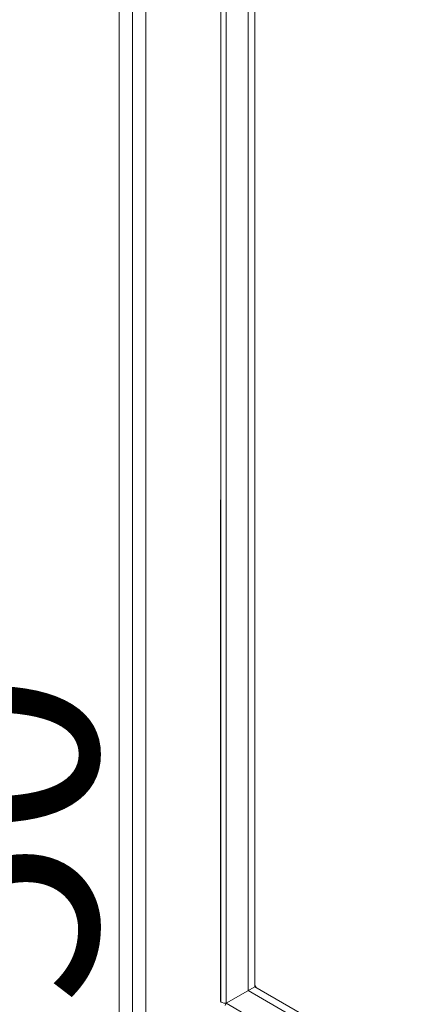
# Model space of a CAD drawing. Units: millimetres. Extents: x 4873 to 7677, y 1426 to 3370.
# Drawn here: x 6741 to 6804, y 2484 to 2642 of the extents above; entities that cross this region are included whole.
import ezdxf

# ---------------------------------------------------------------- set-up
doc = ezdxf.new("R2010")
doc.units = ezdxf.units.MM
doc.header["$LTSCALE"] = 10
doc.header["$PDMODE"] = 1
doc.header["$PDSIZE"] = -2
doc.layers.get('0').update_dxf_attribs({"lineweight": 18})
doc.layers.add('CONTOUR_2', color=2, linetype='Continuous', lineweight=18, true_color=0xffff00)
doc.layers.add('Geen', color=7, linetype='Continuous', lineweight=5)
doc.layers.add('Maatlijnen', color=7, linetype='Continuous', lineweight=5)
doc.styles.add('Century Gothic', font='GOTHIC.TTF')
doc.dimstyles.new('iFiRE', dxfattribs={"dimtxt": 35.401801, "dimasz": 39.997559, "dimexe": 10, "dimexo": 0, "dimgap": 0.5, "dimtad": 1, "dimdec": 0, "dimtxsty": 'Century Gothic', "dimblk": 'VW_FILLEDARROW', "dimblk1": 'VW_FILLEDARROW', "dimblk2": 'VW_FILLEDARROW', "dimcen": 0, "dimadec": 0, "dimazin": 0, "dimtfac": 1, "dimtdec": 0, "dimtix": 1, "dimtmove": 0, "dimatfit": 0, "dimldrblk": 'VW_FILLEDARROW-1', "dimfxl": 1, "dimfrac": 2, "dimtolj": 1, "dimarcsym": 0})

# ---------------------------------------------------------------- blocks, each defined once
blk = doc.blocks.new('Groep-4')
at = {"layer": 'Geen', "color": 7, "linetype": 'Continuous', "lineweight": 5, "transparency": 33554687}
for p, q in [((2618.23, -773.88), (2618.23, -1258.87)), ((2620.35, -810.21), (2620.35, -1264.18)), ((2622.48, -813.88), (2622.48, -1262.96)), ((2634.5, -834.02), (2634.51, -1254.53)), ((2634.52, -834.12), (2634.5, -1254.56)), ((2635.38, -836.03), (2635.38, -1254.89)), ((2638.92, -1252.85), (2638.92, -842.16)), ((2639.98, -842.77), (2639.98, -1252.24)), ((2639.98, -1251.92), (2639.99, -1251.97)), ((2640.06, -1252.11), (2639.99, -1251.97)), ((2640.13, -1252.24), (2640.06, -1252.11)), ((2635.38, -1254.89), (2639.98, -1252.24)), ((3136.01, -1539.85), (2638.92, -1252.85)), ((3136.01, -1538.63), (2639.98, -1252.24)), ((2640.22, -1252.36), (2640.13, -1252.24)), ((2640.22, -1252.36), (2640.26, -1252.4)), ((2634.5, -1254.56), (2634.57, -1254.7)), ((2634.57, -1254.7), (2634.74, -1254.8)), ((2634.74, -1254.8), (2635.01, -1254.87)), ((2635.01, -1254.87), (2635.38, -1254.89)), ((2635.38, -1254.89), (2635.22, -1255.23)), ((2635.38, -1254.89), (3139.55, -1545.98))]:
    blk.add_line(p, q, dxfattribs=at)
blk = doc.blocks.new('VW_FILLEDARROW')
at = {"color": 0, "linetype": 'Continuous', "lineweight": 5, "transparency": 16777216, "flags": 128}
blk.add_lwpolyline([(-1, 0.0875), (0, 0), (-1, -0.0875)], close=True, dxfattribs=at)
blk = doc.blocks.new('*D28')
at = {"layer": 'Defpoints', "color": 0}
for p in [(6545.32, 2536.06), (6636.4, 2485.03), (6706.32, 2485.03)]:
    blk.add_point(p, dxfattribs=at)
at = {"layer": 'Maatlijnen', "color": 0, "lineweight": -2}
for p, q in [((6706.32, 2576.05), (6706.32, 2616.05)), ((6545.32, 2536.06), (6716.32, 2536.06)), ((6706.32, 2536.06), (6706.32, 2485.03)), ((6636.4, 2485.03), (6716.32, 2485.03)), ((6706.32, 2445.03), (6706.32, 2405.03))]:
    blk.add_line(p, q, dxfattribs=at)
at = {"layer": 'Maatlijnen', "color": 0, "lineweight": -2, "xscale": 39.99755859374999, "yscale": 39.99755859374999, "zscale": 39.99755859374999}
for p, rotation in [((6706.32, 2536.06), 270), ((6706.32, 2485.03), 90)]:
    blk.add_blockref('VW_FILLEDARROW', p, dxfattribs=dict(at, rotation=rotation))
at = {"layer": 'Maatlijnen', "color": 0, "insert": (6735.66, 2510.54), "char_height": 35.402, "attachment_point": 5, "rotation": 90, "style": 'Century Gothic'}
blk.add_mtext('\\A1;50', dxfattribs=at)
blk = doc.blocks.new('VW_FILLEDARROW-1')
at = {"color": 0, "linetype": 'Continuous', "lineweight": 13, "transparency": 16777216, "flags": 128}
blk.add_lwpolyline([(-1, 0.0875), (0, 0), (-1, -0.0875)], close=True, dxfattribs=at)

msp = doc.modelspace()

# ---------------------------------------------------------------- block references
at = {"layer": 'CONTOUR_2', "color": 7, "transparency": 33554687}
msp.add_blockref('Groep-4', (4138.7, 3738.95), dxfattribs=at)

# ---------------------------------------------------------------- dimensions: what is measured, and where the dimension line sits
at = {"layer": 'Maatlijnen', "color": 7}
dim = msp.add_linear_dim(base=(6706.32, 2485.03), p1=(6545.32, 2536.06), p2=(6636.4, 2485.03), angle=270, text='50', dimstyle='iFiRE', override={"dimgap": 0.5, "dimpost": '<>', "dimtxsty": 'Century Gothic', "dimtix": 0, "dimtmove": 2}, dxfattribs=at)
dim.commit()
dim.dimension.update_dxf_attribs({"geometry": '*D28', "text_midpoint": (6735.66, 2510.54)})

doc.saveas('drawing.dxf')
